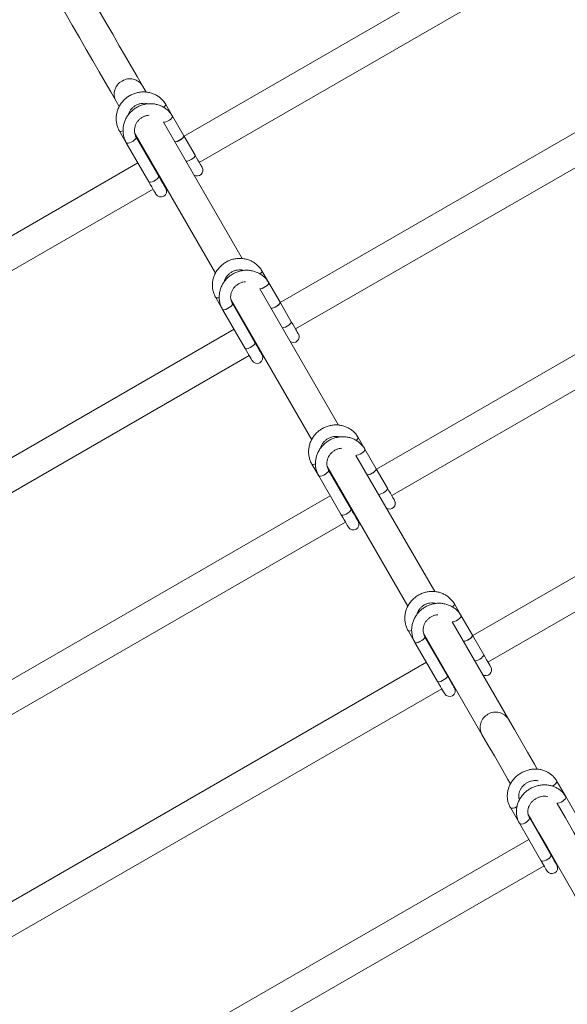
# Model space of a CAD drawing. Units: millimetres. Extents: x 7318 to 32871, y 5999 to 24990.
# Drawn here: x 25149 to 25437, y 13925 to 14442 of the extents above; entities that cross this region are included whole.
import ezdxf

# ---------------------------------------------------------------- set-up
doc = ezdxf.new("R2010")
doc.units = ezdxf.units.MM
doc.header["$LTSCALE"] = 75

msp = doc.modelspace()

# ---------------------------------------------------------------- linework, layer by layer
at = {"color": 7, "linetype": 'Continuous', "lineweight": 15}
for p, q in [((25484.2, 14524.06), (25235.64, 14380.57)), ((25243.64, 14366.71), (25492.2, 14510.2)), ((25534.66, 14436.65), (25286.1, 14293.16)), ((25294.1, 14279.31), (25542.65, 14422.8)), ((25215.72, 14403.68), (25213.84, 14406.92)), ((25199.99, 14398.93), (25201.66, 14396.03)), ((25229.61, 14391.01), (25226.03, 14397.22)), ((25235.52, 14380.78), (25229.61, 14391.01)), ((25266.18, 14316.27), (25224.89, 14387.79)), ((25201.78, 14383.22), (25205.36, 14377.01)), ((25209.84, 14381.87), (25252.12, 14308.62)), ((25222.38, 14359.54), (25210.56, 14380.01)), ((25241.43, 14370.54), (25235.52, 14380.78)), ((25205.36, 14377.01), (25217.18, 14356.54)), ((25216.85, 14369.72), (25216.59, 14369.57)), ((25211.39, 14366.57), (24962.83, 14223.09)), ((24970.83, 14209.23), (25219.39, 14352.72)), ((25224.59, 14355.72), (25224.85, 14355.87)), ((25585.11, 14349.24), (25336.56, 14205.76)), ((25344.56, 14191.9), (25593.11, 14335.39)), ((25280.07, 14303.61), (25276.49, 14309.81)), ((25285.98, 14293.37), (25280.07, 14303.61)), ((25252.24, 14295.81), (25255.82, 14289.61)), ((25316.64, 14228.86), (25275.35, 14300.39)), ((25260.3, 14294.46), (25302.58, 14221.21)), ((25272.84, 14272.14), (25261.02, 14292.61)), ((25291.89, 14283.13), (25285.98, 14293.37)), ((25255.82, 14289.61), (25267.64, 14269.14)), ((25267.31, 14282.32), (25267.05, 14282.17)), ((25261.85, 14279.17), (25013.29, 14135.68)), ((25021.29, 14121.82), (25269.85, 14265.31)), ((25275.04, 14268.31), (25275.31, 14268.46)), ((25635.57, 14261.84), (25387.02, 14118.35)), ((25395.01, 14104.49), (25643.57, 14247.98)), ((25330.53, 14216.2), (25326.95, 14222.4)), ((25336.44, 14205.96), (25330.53, 14216.2)), ((25302.7, 14208.4), (25306.28, 14202.2)), ((25367.1, 14141.45), (25325.81, 14212.98)), ((25310.75, 14207.05), (25353.04, 14133.81)), ((25323.29, 14184.73), (25311.48, 14205.2)), ((25342.35, 14195.73), (25336.44, 14205.96)), ((25306.28, 14202.2), (25318.1, 14181.73)), ((25317.76, 14194.91), (25317.5, 14194.76)), ((25312.31, 14191.76), (25063.75, 14048.27)), ((25071.75, 14034.41), (25320.31, 14177.9)), ((25325.5, 14180.9), (25325.76, 14181.05)), ((25380.99, 14128.79), (25377.41, 14134.99)), ((25405.74, 14074.51), (25376.27, 14125.57)), ((25386.9, 14118.56), (25380.99, 14128.79)), ((25353.16, 14121), (25356.74, 14114.79)), ((25361.21, 14119.64), (25391.88, 14066.51)), ((25373.75, 14097.32), (25361.94, 14117.79)), ((25392.81, 14108.32), (25386.9, 14118.56)), ((25356.74, 14114.79), (25368.56, 14094.32)), ((25368.22, 14107.5), (25367.96, 14107.35)), ((25362.77, 14104.35), (25114.21, 13960.86)), ((25122.21, 13947.01), (25370.77, 14090.49)), ((25375.96, 14093.49), (25376.22, 14093.64)), ((25435.8, 14033.83), (25431.04, 14042.09)), ((25411.26, 14032.95), (25411.58, 14032.4)), ((25441.44, 14024.08), (25435.8, 14033.83)), ((25406.79, 14028.1), (25411.56, 14019.84)), ((25428.02, 14003.32), (25416.75, 14022.83)), ((25411.56, 14019.84), (25422.82, 14000.32)), ((25421.89, 14014.53), (25421.63, 14014.38)), ((25416.44, 14011.38), (25167.88, 13867.9)), ((25175.88, 13854.04), (25424.44, 13997.53)), ((25429.63, 14000.53), (25429.89, 14000.68))]:
    msp.add_line(p, q, dxfattribs=at)
at = {"color": 7, "linetype": 'Continuous', "lineweight": 15, "flags": 128}
for points in [[(25213.84, 14406.92), (25211.05, 14411.77), (25208.08, 14416.91), (25204.96, 14422.32), (25201.67, 14428.02), (25198.22, 14433.99), (25194.61, 14440.24), (25190.85, 14446.76), (25186.93, 14453.55), (25182.86, 14460.61), (25178.63, 14467.93), (25174.25, 14475.51), (25169.73, 14483.34), (25165.3, 14491.03)], [(25150.34, 14484.93), (25151.2, 14483.43), (25155.87, 14475.34), (25160.4, 14467.51), (25164.77, 14459.93), (25169, 14452.61), (25173.07, 14445.55), (25176.99, 14438.76), (25180.76, 14432.24), (25184.36, 14425.99), (25187.81, 14420.02), (25191.1, 14414.32), (25194.23, 14408.91), (25197.19, 14403.77), (25199.99, 14398.93)], [(25235.52, 14380.78), (25235.57, 14380.61), (25235.42, 14380.15), (25234.97, 14379.59), (25234.27, 14379), (25233.41, 14378.43), (25232.49, 14377.97), (25231.63, 14377.67), (25230.92, 14377.56), (25230.8, 14377.56)], [(25230.8, 14377.56), (25231.25, 14377.58), (25232.05, 14377.79), (25232.95, 14378.18), (25233.85, 14378.7), (25234.64, 14379.3), (25235.23, 14379.88), (25235.53, 14380.4), (25235.52, 14380.78)], [(25245.14, 14364.12), (25245.07, 14364.23), (25244.88, 14364.57), (25244.56, 14365.13), (25244.12, 14365.89), (25243.57, 14366.83), (25242.93, 14367.94), (25242.21, 14369.19), (25241.43, 14370.54)], [(25226.09, 14353.12), (25226.02, 14353.23), (25225.82, 14353.57), (25225.5, 14354.13), (25225.06, 14354.89), (25224.52, 14355.83), (25223.88, 14356.94), (25223.16, 14358.19), (25222.38, 14359.54)], [(25217.18, 14356.54), (25217.96, 14355.19), (25218.68, 14353.94), (25219.32, 14352.83), (25219.87, 14351.89), (25220.31, 14351.13), (25220.63, 14350.57), (25220.82, 14350.23), (25220.89, 14350.12)], [(25281.26, 14290.15), (25281.7, 14290.18), (25282.51, 14290.39), (25283.41, 14290.78), (25284.31, 14291.3), (25285.1, 14291.89), (25285.69, 14292.48), (25285.99, 14292.99), (25285.98, 14293.37)], [(25285.98, 14293.37), (25286.02, 14293.2), (25285.88, 14292.75), (25285.43, 14292.19), (25284.73, 14291.59), (25283.87, 14291.02), (25282.95, 14290.56), (25282.09, 14290.26), (25281.38, 14290.15), (25281.26, 14290.15)], [(25295.6, 14276.71), (25295.53, 14276.82), (25295.34, 14277.16), (25295.01, 14277.72), (25294.58, 14278.48), (25294.03, 14279.43), (25293.39, 14280.54), (25292.67, 14281.78), (25291.89, 14283.13)], [(25276.55, 14265.71), (25276.48, 14265.82), (25276.28, 14266.16), (25275.96, 14266.72), (25275.52, 14267.48), (25274.98, 14268.43), (25274.34, 14269.54), (25273.62, 14270.78), (25272.84, 14272.14)], [(25267.64, 14269.14), (25268.42, 14267.78), (25269.14, 14266.54), (25269.78, 14265.43), (25270.33, 14264.48), (25270.77, 14263.72), (25271.09, 14263.16), (25271.28, 14262.82), (25271.35, 14262.71)], [(25336.44, 14205.96), (25336.48, 14205.79), (25336.33, 14205.34), (25335.88, 14204.78), (25335.19, 14204.18), (25334.33, 14203.62), (25333.41, 14203.16), (25332.54, 14202.85), (25331.84, 14202.74), (25331.72, 14202.74)], [(25331.72, 14202.74), (25332.16, 14202.77), (25332.96, 14202.98), (25333.87, 14203.37), (25334.77, 14203.89), (25335.56, 14204.48), (25336.14, 14205.07), (25336.45, 14205.58), (25336.44, 14205.96)], [(25346.06, 14189.3), (25345.99, 14189.42), (25345.8, 14189.76), (25345.47, 14190.31), (25345.03, 14191.07), (25344.49, 14192.02), (25343.85, 14193.13), (25343.13, 14194.37), (25342.35, 14195.73)], [(25327, 14178.3), (25326.94, 14178.42), (25326.74, 14178.76), (25326.42, 14179.31), (25325.98, 14180.07), (25325.43, 14181.02), (25324.8, 14182.13), (25324.07, 14183.38), (25323.29, 14184.73)], [(25318.1, 14181.73), (25318.88, 14180.38), (25319.6, 14179.13), (25320.24, 14178.02), (25320.78, 14177.07), (25321.22, 14176.31), (25321.55, 14175.76), (25321.74, 14175.42), (25321.81, 14175.3)], [(25382.17, 14115.34), (25382.62, 14115.36), (25383.42, 14115.57), (25384.33, 14115.96), (25385.23, 14116.48), (25386.02, 14117.07), (25386.6, 14117.66), (25386.91, 14118.18), (25386.9, 14118.56)], [(25386.9, 14118.56), (25386.94, 14118.39), (25386.79, 14117.93), (25386.34, 14117.37), (25385.65, 14116.77), (25384.79, 14116.21), (25383.87, 14115.75), (25383, 14115.44), (25382.29, 14115.33), (25382.17, 14115.34)], [(25396.52, 14101.9), (25396.45, 14102.01), (25396.25, 14102.35), (25395.93, 14102.91), (25395.49, 14103.67), (25394.95, 14104.61), (25394.31, 14105.72), (25393.59, 14106.97), (25392.81, 14108.32)], [(25368.56, 14094.32), (25369.34, 14092.97), (25370.06, 14091.72), (25370.7, 14090.61), (25371.24, 14089.67), (25371.68, 14088.91), (25372, 14088.35), (25372.2, 14088.01), (25372.27, 14087.9)], [(25377.46, 14090.9), (25377.4, 14091.01), (25377.2, 14091.35), (25376.88, 14091.91), (25376.44, 14092.67), (25375.89, 14093.61), (25375.25, 14094.72), (25374.53, 14095.97), (25373.75, 14097.32)], [(25420.87, 14048.3), (25419.39, 14050.87), (25415.73, 14057.2), (25412.24, 14063.26), (25408.91, 14069.03), (25405.74, 14074.51)], [(25391.88, 14066.51), (25395.05, 14061.03), (25398.38, 14055.26), (25401.88, 14049.2), (25405.54, 14042.87), (25406.83, 14040.62)], [(25510.51, 13893.02), (25504.97, 13902.63), (25498.79, 13913.34), (25492.74, 13923.81), (25486.83, 13934.05), (25481.05, 13944.05), (25475.42, 13953.81), (25469.93, 13963.32), (25464.58, 13972.58), (25459.38, 13981.59), (25454.33, 13990.35), (25449.42, 13998.85), (25444.67, 14007.08), (25440.06, 14015.05), (25435.62, 14022.76), (25431.32, 14030.2), (25431.19, 14030.44)], [(25416.03, 14024.69), (25417.47, 14022.2), (25421.76, 14014.76), (25426.21, 14007.06), (25430.81, 13999.08), (25435.56, 13990.85), (25440.47, 13982.35), (25445.52, 13973.59), (25450.73, 13964.58), (25456.07, 13955.32), (25461.57, 13945.81), (25467.2, 13936.05), (25472.97, 13926.05), (25478.88, 13915.81), (25484.93, 13905.34), (25491.11, 13894.63), (25496.49, 13885.32)], [(25431.13, 13997.93), (25431.08, 13998.02), (25430.91, 13998.3), (25430.65, 13998.76), (25430.29, 13999.39), (25429.83, 14000.18), (25429.3, 14001.11), (25428.68, 14002.16), (25428.02, 14003.32)], [(25422.82, 14000.32), (25423.49, 13999.17), (25424.1, 13998.11), (25424.64, 13997.18), (25425.09, 13996.39), (25425.45, 13995.76), (25425.72, 13995.3), (25425.88, 13995.02), (25425.93, 13994.93)]]:
    msp.add_lwpolyline(points, dxfattribs=at)
at = {"color": 8, "linetype": 'Continuous', "lineweight": 0, "flags": 128}
for points in [[(25225.03, 14395.63), (25225.48, 14396.03), (25225.93, 14396.59), (25226.08, 14397.05), (25226.03, 14397.22)], [(25224.89, 14387.79), (25225.34, 14387.82), (25226.14, 14388.03), (25227.04, 14388.42), (25227.95, 14388.94), (25228.74, 14389.53), (25229.32, 14390.12), (25229.62, 14390.63), (25229.61, 14391.01), (25229.61, 14391.01)], [(25203.63, 14383.28), (25203.08, 14383.11), (25202.37, 14383), (25201.91, 14383.09), (25201.78, 14383.22)], [(25210.56, 14380.01), (25210.57, 14379.63), (25210.26, 14379.12), (25209.68, 14378.53), (25208.89, 14377.94), (25207.99, 14377.42), (25207.09, 14377.03), (25206.28, 14376.82), (25205.69, 14376.82), (25205.36, 14377.01), (25205.36, 14377.01)], [(25241.43, 14370.54), (25241.47, 14370.37), (25241.33, 14369.92), (25240.88, 14369.36), (25240.18, 14368.76), (25239.32, 14368.2), (25238.4, 14367.73), (25237.54, 14367.43), (25236.83, 14367.32), (25236.71, 14367.32)], [(25222.38, 14359.54), (25222.39, 14359.16), (25222.08, 14358.65), (25221.5, 14358.06), (25220.71, 14357.47), (25219.81, 14356.95), (25218.9, 14356.56), (25218.1, 14356.35), (25217.5, 14356.34), (25217.18, 14356.54), (25217.18, 14356.54)], [(25275.49, 14308.22), (25275.94, 14308.62), (25276.39, 14309.18), (25276.54, 14309.64), (25276.49, 14309.81)], [(25275.35, 14300.39), (25275.8, 14300.41), (25276.6, 14300.62), (25277.5, 14301.01), (25278.4, 14301.53), (25279.19, 14302.12), (25279.78, 14302.71), (25280.08, 14303.23), (25280.07, 14303.61), (25280.07, 14303.61)], [(25254.08, 14295.87), (25253.54, 14295.7), (25252.83, 14295.59), (25252.37, 14295.69), (25252.24, 14295.81)], [(25261.02, 14292.61), (25261.03, 14292.23), (25260.72, 14291.71), (25260.14, 14291.12), (25259.35, 14290.53), (25258.45, 14290.01), (25257.54, 14289.62), (25256.74, 14289.41), (25256.15, 14289.41), (25255.82, 14289.61), (25255.82, 14289.61)], [(25291.89, 14283.13), (25291.93, 14282.96), (25291.78, 14282.51), (25291.33, 14281.95), (25290.64, 14281.35), (25289.78, 14280.79), (25288.86, 14280.33), (25287.99, 14280.02), (25287.29, 14279.91), (25287.17, 14279.92)], [(25272.84, 14272.14), (25272.85, 14271.75), (25272.54, 14271.24), (25271.96, 14270.65), (25271.17, 14270.06), (25270.27, 14269.54), (25269.36, 14269.15), (25268.56, 14268.94), (25267.96, 14268.94), (25267.64, 14269.14), (25267.64, 14269.14)], [(25325.95, 14220.81), (25326.39, 14221.22), (25326.84, 14221.78), (25326.99, 14222.23), (25326.95, 14222.4)], [(25325.81, 14212.98), (25326.25, 14213.01), (25327.06, 14213.22), (25327.96, 14213.61), (25328.86, 14214.13), (25329.65, 14214.72), (25330.24, 14215.3), (25330.54, 14215.82), (25330.53, 14216.2), (25330.53, 14216.2)], [(25304.54, 14208.46), (25304, 14208.29), (25303.29, 14208.18), (25302.82, 14208.28), (25302.7, 14208.4)], [(25311.48, 14205.2), (25311.49, 14204.82), (25311.18, 14204.31), (25310.6, 14203.72), (25309.81, 14203.13), (25308.91, 14202.61), (25308, 14202.22), (25307.2, 14202.01), (25306.6, 14202), (25306.28, 14202.2), (25306.28, 14202.2)], [(25342.35, 14195.73), (25342.39, 14195.56), (25342.24, 14195.1), (25341.79, 14194.54), (25341.1, 14193.95), (25340.24, 14193.38), (25339.32, 14192.92), (25338.45, 14192.62), (25337.74, 14192.51), (25337.62, 14192.51)], [(25323.29, 14184.73), (25323.3, 14184.35), (25323, 14183.83), (25322.42, 14183.25), (25321.63, 14182.66), (25320.72, 14182.13), (25319.82, 14181.75), (25319.02, 14181.54), (25318.42, 14181.53), (25318.1, 14181.73), (25318.1, 14181.73)], [(25376.4, 14133.41), (25376.85, 14133.81), (25377.3, 14134.37), (25377.45, 14134.82), (25377.41, 14135)], [(25376.27, 14125.57), (25376.71, 14125.6), (25377.51, 14125.81), (25378.42, 14126.2), (25379.32, 14126.72), (25380.11, 14127.31), (25380.69, 14127.9), (25381, 14128.41), (25380.99, 14128.79), (25380.99, 14128.79)], [(25355, 14121.06), (25354.46, 14120.88), (25353.75, 14120.77), (25353.28, 14120.87), (25353.16, 14121)], [(25361.94, 14117.79), (25361.94, 14117.41), (25361.64, 14116.9), (25361.06, 14116.31), (25360.27, 14115.72), (25359.37, 14115.2), (25358.46, 14114.81), (25357.66, 14114.6), (25357.06, 14114.59), (25356.74, 14114.79), (25356.74, 14114.79)], [(25392.81, 14108.32), (25392.85, 14108.15), (25392.7, 14107.7), (25392.25, 14107.14), (25391.56, 14106.54), (25390.7, 14105.97), (25389.78, 14105.51), (25388.91, 14105.21), (25388.2, 14105.1), (25388.08, 14105.1)], [(25373.75, 14097.32), (25373.76, 14096.94), (25373.46, 14096.43), (25372.88, 14095.84), (25372.09, 14095.25), (25371.18, 14094.73), (25370.28, 14094.34), (25369.48, 14094.13), (25368.88, 14094.12), (25368.56, 14094.32), (25368.56, 14094.32)], [(25429.09, 14039.47), (25429.94, 14040.05), (25430.61, 14040.7), (25431.01, 14041.33), (25431.11, 14041.88), (25431.04, 14042.09)], [(25431.15, 14030.49), (25431.64, 14030.46), (25432.47, 14030.61), (25433.4, 14030.96), (25434.3, 14031.49), (25435.07, 14032.11), (25435.62, 14032.76), (25435.87, 14033.36), (25435.8, 14033.83), (25435.8, 14033.83)], [(25410.28, 14028.62), (25410.03, 14028.47), (25409.11, 14028.02), (25408.21, 14027.77), (25407.46, 14027.73), (25406.94, 14027.92), (25406.79, 14028.1)], [(25416.75, 14022.83), (25416.82, 14022.36), (25416.56, 14021.76), (25416.02, 14021.11), (25415.25, 14020.49), (25414.34, 14019.96), (25413.42, 14019.61), (25412.58, 14019.46), (25411.93, 14019.54), (25411.56, 14019.84), (25411.55, 14019.84)], [(25428.02, 14003.32), (25428.08, 14002.85), (25427.83, 14002.25), (25427.28, 14001.6), (25426.51, 14000.98), (25425.61, 14000.45), (25424.68, 14000.1), (25423.85, 13999.95), (25423.2, 14000.03), (25422.82, 14000.32), (25422.82, 14000.32)]]:
    msp.add_lwpolyline(points, dxfattribs=at)
at = {"color": 8, "linetype": 'Continuous', "lineweight": 0}
for centre, start, end in [((25206.81, 14402.63), 118.2712, 208.51), ((25207.22, 14402.87), 31.4744, 121.7291), ((25398.71, 14070.22), 118.2625, 208.5215), ((25399.12, 14070.46), 31.4704, 121.7234)]:
    msp.add_arc(centre, 7.77, start, end, dxfattribs=at)
at = {"color": 7, "linetype": 'Continuous', "lineweight": 15}
for centre, start in [((25242.54, 14362.62), 235.839), ((25223.49, 14351.62), 209.9971), ((25293, 14275.21), 235.839), ((25273.95, 14264.21), 209.9971), ((25343.46, 14187.8), 235.839), ((25324.41, 14176.8), 209.9971), ((25393.92, 14100.39), 235.839), ((25374.86, 14089.4), 209.9971), ((25428.53, 13996.43), 209.9971)]:
    msp.add_arc(centre, 3, start, 29.9971, dxfattribs=at)
for points, knots in [([(25226.03, 14397.22), (25225.82, 14397.56), (25225.26, 14398.47), (25224.12, 14399.81), (25222.6, 14401.15), (25220.88, 14402.23), (25219.01, 14403.05), (25217.02, 14403.58), (25214.96, 14403.81), (25212.87, 14403.73), (25210.8, 14403.35), (25208.8, 14402.67), (25206.92, 14401.71), (25205.19, 14400.49), (25203.66, 14399.03), (25202.36, 14397.36), (25201.32, 14395.54), (25200.58, 14393.59), (25200.13, 14391.57), (25200, 14389.51), (25200.19, 14387.47), (25200.69, 14385.5), (25201.28, 14384.1), (25201.7, 14383.37), (25201.78, 14383.22)], [0, 0, 0, 0, 0.0284809, 0.0760675, 0.1236366, 0.171243, 0.2188959, 0.2666626, 0.3145234, 0.3624728, 0.4105665, 0.4587233, 0.5069606, 0.5552436, 0.60354, 0.6518386, 0.7000971, 0.7483335, 0.7964671, 0.8444962, 0.8924083, 0.9402235, 0.9879083, 1, 1, 1, 1]), ([(25229.61, 14391.01), (25229.4, 14391.36), (25228.84, 14392.27), (25227.71, 14393.61), (25226.19, 14394.94), (25224.46, 14396.03), (25222.59, 14396.85), (25220.6, 14397.38), (25218.54, 14397.61), (25216.45, 14397.53), (25214.38, 14397.15), (25212.38, 14396.47), (25210.5, 14395.51), (25208.77, 14394.28), (25207.24, 14392.82), (25205.94, 14391.16), (25204.9, 14389.33), (25204.15, 14387.39), (25203.71, 14385.36), (25203.58, 14383.31), (25203.77, 14381.27), (25204.27, 14379.3), (25204.87, 14377.9), (25205.28, 14377.16), (25205.36, 14377.01)], [0, 0, 0, 0, 0.028521, 0.076063, 0.123631, 0.171248, 0.21893, 0.266701, 0.314561, 0.362509, 0.410559, 0.458715, 0.506951, 0.555233, 0.603544, 0.651851, 0.700127, 0.748342, 0.796465, 0.844496, 0.892432, 0.940226, 0.987929, 1, 1, 1, 1]), ([(25206.32, 14391.57), (25206.42, 14391.93), (25206.65, 14392.78), (25207.35, 14394.02), (25208.34, 14395.25), (25209.56, 14396.27), (25210.93, 14397.05), (25212.42, 14397.57), (25213.96, 14397.8), (25215.33, 14397.78), (25216.13, 14397.56), (25216.44, 14397.48)], [0, 0, 0, 0, 0.088773, 0.2092859, 0.3289501, 0.4480387, 0.5667104, 0.6852932, 0.803784, 0.9224867, 1, 1, 1, 1]), ([(25210.56, 14380.01), (25210.46, 14380.2), (25210.12, 14380.82), (25209.75, 14381.97), (25209.58, 14383.46), (25209.73, 14384.97), (25210.19, 14386.45), (25210.93, 14387.82), (25211.92, 14389.04), (25213.14, 14390.07), (25214.52, 14390.85), (25215.96, 14391.37), (25216.94, 14391.48), (25217.41, 14391.53)], [0, 0, 0, 0, 0.043207, 0.142057, 0.240816, 0.338904, 0.436166, 0.532638, 0.628388, 0.723722, 0.818822, 0.913661, 1, 1, 1, 1]), ([(25276.49, 14309.81), (25276.28, 14310.15), (25275.72, 14311.07), (25274.58, 14312.4), (25273.06, 14313.74), (25271.34, 14314.83), (25269.47, 14315.65), (25267.48, 14316.17), (25265.41, 14316.4), (25263.33, 14316.33), (25261.26, 14315.95), (25259.26, 14315.27), (25257.38, 14314.3), (25255.65, 14313.08), (25254.12, 14311.62), (25252.82, 14309.96), (25251.78, 14308.13), (25251.03, 14306.18), (25250.59, 14304.16), (25250.46, 14302.1), (25250.65, 14300.07), (25251.15, 14298.1), (25251.75, 14296.69), (25252.16, 14295.96), (25252.24, 14295.81)], [0, 0, 0, 0, 0.028499, 0.076085, 0.123655, 0.171261, 0.218914, 0.266681, 0.314542, 0.362535, 0.410586, 0.458742, 0.50698, 0.555263, 0.603559, 0.651858, 0.700117, 0.748353, 0.796487, 0.844516, 0.892429, 0.940244, 0.987929, 1, 1, 1, 1]), ([(25280.07, 14303.61), (25279.86, 14303.95), (25279.3, 14304.86), (25278.17, 14306.2), (25276.64, 14307.54), (25274.92, 14308.63), (25273.05, 14309.44), (25271.06, 14309.97), (25268.99, 14310.2), (25266.91, 14310.13), (25264.84, 14309.74), (25262.84, 14309.06), (25260.96, 14308.1), (25259.23, 14306.88), (25257.7, 14305.41), (25256.4, 14303.75), (25255.36, 14301.93), (25254.61, 14299.98), (25254.17, 14297.96), (25254.04, 14295.9), (25254.23, 14293.86), (25254.73, 14291.89), (25255.33, 14290.49), (25255.74, 14289.76), (25255.82, 14289.61)], [0, 0, 0, 0, 0.028521, 0.076063, 0.123664, 0.171244, 0.218926, 0.266697, 0.314557, 0.362505, 0.410598, 0.458754, 0.506951, 0.555233, 0.603543, 0.651851, 0.700127, 0.748342, 0.796465, 0.844496, 0.892432, 0.940226, 0.987929, 1, 1, 1, 1]), ([(25256.78, 14304.16), (25256.88, 14304.52), (25257.11, 14305.37), (25257.81, 14306.62), (25258.8, 14307.84), (25260.02, 14308.86), (25261.39, 14309.65), (25262.88, 14310.17), (25264.42, 14310.39), (25265.79, 14310.37), (25266.59, 14310.16), (25266.9, 14310.07)], [0, 0, 0, 0, 0.088845, 0.209368, 0.329043, 0.448141, 0.566822, 0.685415, 0.803915, 0.922629, 1, 1, 1, 1]), ([(25261.02, 14292.61), (25260.92, 14292.8), (25260.58, 14293.41), (25260.21, 14294.56), (25260.04, 14296.05), (25260.19, 14297.56), (25260.65, 14299.04), (25261.39, 14300.41), (25262.38, 14301.64), (25263.6, 14302.66), (25264.97, 14303.44), (25266.42, 14303.96), (25267.4, 14304.07), (25267.87, 14304.13)], [0, 0, 0, 0, 0.043207, 0.142058, 0.240817, 0.338905, 0.43617, 0.532591, 0.628386, 0.72372, 0.818821, 0.913661, 1, 1, 1, 1]), ([(25326.95, 14222.4), (25326.74, 14222.74), (25326.18, 14223.66), (25325.04, 14225), (25323.52, 14226.33), (25321.8, 14227.42), (25319.92, 14228.24), (25317.93, 14228.77), (25315.87, 14229), (25313.78, 14228.92), (25311.72, 14228.54), (25309.72, 14227.86), (25307.83, 14226.9), (25306.11, 14225.67), (25304.57, 14224.21), (25303.28, 14222.55), (25302.24, 14220.72), (25301.49, 14218.78), (25301.05, 14216.75), (25300.92, 14214.7), (25301.11, 14212.66), (25301.61, 14210.69), (25302.2, 14209.29), (25302.62, 14208.55), (25302.7, 14208.4)], [0, 0, 0, 0, 0.028499, 0.076086, 0.123655, 0.171262, 0.218954, 0.26668, 0.314541, 0.362533, 0.410584, 0.458741, 0.506979, 0.555262, 0.603559, 0.651858, 0.700116, 0.748353, 0.796486, 0.844516, 0.892428, 0.940244, 0.987929, 1, 1, 1, 1]), ([(25330.53, 14216.2), (25330.32, 14216.54), (25329.76, 14217.45), (25328.62, 14218.79), (25327.1, 14220.13), (25325.38, 14221.22), (25323.51, 14222.04), (25321.51, 14222.57), (25319.45, 14222.79), (25317.37, 14222.72), (25315.3, 14222.34), (25313.3, 14221.65), (25311.41, 14220.69), (25309.69, 14219.47), (25308.16, 14218.01), (25306.86, 14216.35), (25305.82, 14214.52), (25305.07, 14212.57), (25304.63, 14210.55), (25304.5, 14208.49), (25304.69, 14206.46), (25305.19, 14204.49), (25305.79, 14203.08), (25306.2, 14202.35), (25306.28, 14202.2)], [0, 0, 0, 0, 0.028498, 0.076041, 0.123642, 0.171258, 0.218902, 0.266673, 0.314533, 0.362482, 0.410575, 0.458738, 0.506964, 0.555211, 0.603521, 0.651829, 0.700105, 0.748321, 0.796454, 0.844482, 0.892414, 0.940209, 0.987929, 1, 1, 1, 1]), ([(25307.24, 14216.75), (25307.34, 14217.11), (25307.57, 14217.96), (25308.27, 14219.21), (25309.26, 14220.43), (25310.47, 14221.45), (25311.85, 14222.24), (25313.34, 14222.76), (25314.88, 14222.99), (25316.25, 14222.96), (25317.04, 14222.75), (25317.36, 14222.66)], [0, 0, 0, 0, 0.088882, 0.209402, 0.32907, 0.448163, 0.566839, 0.685426, 0.803923, 0.922633, 1, 1, 1, 1]), ([(25311.48, 14205.2), (25311.37, 14205.39), (25311.04, 14206.01), (25310.67, 14207.15), (25310.5, 14208.64), (25310.65, 14210.16), (25311.1, 14211.63), (25311.84, 14213.01), (25312.84, 14214.23), (25314.05, 14215.25), (25315.43, 14216.03), (25316.88, 14216.56), (25317.86, 14216.67), (25318.33, 14216.72)], [0, 0, 0, 0, 0.043207, 0.142056, 0.240818, 0.338905, 0.436166, 0.532587, 0.628382, 0.723715, 0.818714, 0.913661, 1, 1, 1, 1]), ([(25377.41, 14134.99), (25377.2, 14135.34), (25376.63, 14136.25), (25375.5, 14137.59), (25373.98, 14138.93), (25372.26, 14140.01), (25370.38, 14140.83), (25368.39, 14141.36), (25366.33, 14141.59), (25364.24, 14141.51), (25362.18, 14141.13), (25360.18, 14140.45), (25358.29, 14139.49), (25356.57, 14138.26), (25355.03, 14136.8), (25353.73, 14135.14), (25352.7, 14133.32), (25351.95, 14131.37), (25351.51, 14129.34), (25351.38, 14127.29), (25351.57, 14125.25), (25352.07, 14123.28), (25352.66, 14121.88), (25353.07, 14121.14), (25353.16, 14121)], [0, 0, 0, 0, 0.028521, 0.076065, 0.123648, 0.171254, 0.218946, 0.266672, 0.314533, 0.362525, 0.410576, 0.458733, 0.506971, 0.555254, 0.60355, 0.651876, 0.700153, 0.748354, 0.796487, 0.844516, 0.892429, 0.940245, 0.987929, 1, 1, 1, 1]), ([(25357.7, 14129.35), (25357.8, 14129.71), (25358.03, 14130.56), (25358.73, 14131.8), (25359.72, 14133.02), (25360.93, 14134.05), (25362.31, 14134.83), (25363.8, 14135.35), (25365.34, 14135.58), (25366.71, 14135.55), (25367.5, 14135.34), (25367.82, 14135.26)], [0, 0, 0, 0, 0.088877, 0.209327, 0.329082, 0.448062, 0.566825, 0.685297, 0.803931, 0.922637, 1, 1, 1, 1]), ([(25380.99, 14128.79), (25380.78, 14129.13), (25380.22, 14130.05), (25379.08, 14131.39), (25377.56, 14132.72), (25375.84, 14133.81), (25373.96, 14134.63), (25371.97, 14135.16), (25369.91, 14135.39), (25367.82, 14135.31), (25365.76, 14134.93), (25363.76, 14134.25), (25361.87, 14133.29), (25360.14, 14132.06), (25358.61, 14130.6), (25357.32, 14128.94), (25356.28, 14127.11), (25355.53, 14125.17), (25355.09, 14123.14), (25354.96, 14121.09), (25355.15, 14119.05), (25355.65, 14117.08), (25356.24, 14115.68), (25356.66, 14114.94), (25356.74, 14114.79)], [0, 0, 0, 0, 0.0284981, 0.0760677, 0.1236359, 0.1712529, 0.2188964, 0.2666678, 0.3145277, 0.3624763, 0.410573, 0.458729, 0.5069654, 0.555235, 0.6035455, 0.6518265, 0.7001025, 0.748318, 0.7964507, 0.844479, 0.8924114, 0.9402059, 0.9879092, 1, 1, 1, 1]), ([(25361.94, 14117.79), (25361.83, 14117.98), (25361.5, 14118.6), (25361.13, 14119.75), (25360.96, 14121.24), (25361.11, 14122.75), (25361.56, 14124.23), (25362.3, 14125.6), (25363.3, 14126.82), (25364.51, 14127.85), (25365.89, 14128.63), (25367.34, 14129.15), (25368.32, 14129.26), (25368.78, 14129.31)], [0, 0, 0, 0, 0.043253, 0.142066, 0.240822, 0.338905, 0.436132, 0.532604, 0.628394, 0.723724, 0.81872, 0.913664, 1, 1, 1, 1]), ([(25431.04, 14042.09), (25430.83, 14042.43), (25430.29, 14043.31), (25429.18, 14044.6), (25427.69, 14045.87), (25426.01, 14046.9), (25424.17, 14047.66), (25422.2, 14048.15), (25420.17, 14048.34), (25418.1, 14048.23), (25416.04, 14047.82), (25414.05, 14047.13), (25412.16, 14046.16), (25410.43, 14044.94), (25408.88, 14043.49), (25407.57, 14041.85), (25406.51, 14040.04), (25405.74, 14038.13), (25405.27, 14036.14), (25405.12, 14034.13), (25405.29, 14032.14), (25405.76, 14030.26), (25406.32, 14028.93), (25406.7, 14028.25), (25406.79, 14028.1)], [0, 0, 0, 0, 0.028679, 0.075972, 0.123302, 0.170685, 0.218206, 0.265903, 0.313837, 0.361935, 0.410184, 0.458614, 0.507107, 0.5557, 0.604347, 0.653014, 0.701633, 0.75016, 0.798577, 0.84679, 0.894798, 0.942542, 0.987462, 1, 1, 1, 1]), ([(25435.8, 14033.83), (25435.6, 14034.17), (25435.05, 14035.05), (25433.95, 14036.34), (25432.46, 14037.61), (25430.78, 14038.64), (25428.94, 14039.41), (25426.97, 14039.89), (25424.94, 14040.08), (25422.87, 14039.97), (25420.81, 14039.56), (25418.82, 14038.87), (25416.93, 14037.9), (25415.2, 14036.68), (25413.65, 14035.23), (25412.34, 14033.58), (25411.28, 14031.78), (25410.51, 14029.87), (25410.04, 14027.88), (25409.89, 14025.87), (25410.06, 14023.88), (25410.53, 14022), (25411.09, 14020.67), (25411.47, 14019.98), (25411.56, 14019.84)], [0, 0, 0, 0, 0.028679, 0.0759726, 0.1232714, 0.1706791, 0.2181699, 0.2659048, 0.313795, 0.3618921, 0.4101849, 0.4585734, 0.5071052, 0.5557115, 0.6043585, 0.6529816, 0.7016007, 0.7501446, 0.7985616, 0.8467716, 0.8947765, 0.9425407, 0.9874421, 1, 1, 1, 1]), ([(25411.55, 14032.14), (25411.45, 14032.4), (25411.21, 14033.09), (25411.13, 14034.33), (25411.31, 14035.77), (25411.8, 14037.18), (25412.56, 14038.51), (25413.57, 14039.7), (25414.78, 14040.71), (25416.15, 14041.49), (25417.62, 14042.03), (25419.14, 14042.29), (25420.39, 14042.33), (25421.09, 14042.18), (25421.31, 14042.13)], [0, 0, 0, 0, 0.057107, 0.151686, 0.244647, 0.335999, 0.426054, 0.515268, 0.603876, 0.692225, 0.780391, 0.868456, 0.956683, 1, 1, 1, 1]), ([(25416.75, 14022.83), (25416.66, 14023.01), (25416.35, 14023.58), (25416.02, 14024.65), (25415.89, 14026.06), (25416.08, 14027.51), (25416.57, 14028.92), (25417.33, 14030.25), (25418.34, 14031.44), (25419.55, 14032.45), (25420.92, 14033.23), (25422.39, 14033.77), (25423.9, 14034.04), (25425.23, 14034.06), (25425.99, 14033.89), (25426.29, 14033.83)], [0, 0, 0, 0, 0.037269, 0.124417, 0.211074, 0.296249, 0.379948, 0.462419, 0.54416, 0.625453, 0.706292, 0.787072, 0.867769, 0.948606, 1, 1, 1, 1])]:
    msp.add_open_spline(points, degree=3, knots=knots, dxfattribs=at)

doc.saveas('drawing.dxf')
